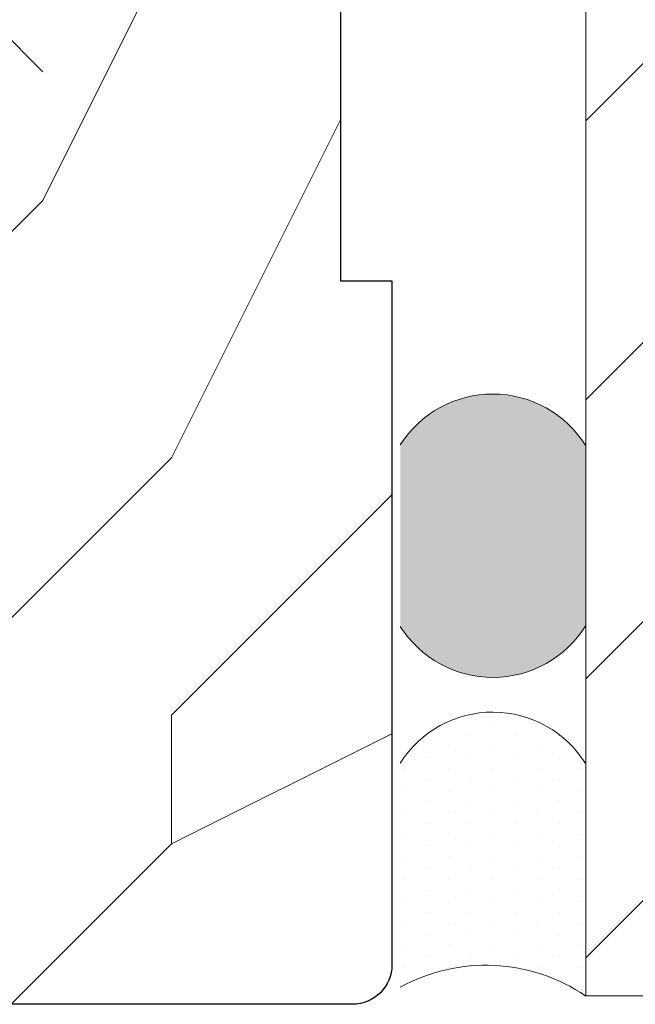
# Model space of a CAD drawing. Extents: x 8050 to 35656, y -2537 to 5890.
# Drawn here: x 31139 to 31170, y -1562 to -1512 of the extents above; entities that cross this region are included whole.
import ezdxf

# ---------------------------------------------------------------- set-up
doc = ezdxf.new("R2010")
doc.units = 0
doc.header["$LTSCALE"] = 2.5
doc.layers.add('E7', color=7, linetype='CONTINUOUS', lineweight=70)
doc.layers.add('Viirutus', color=3, linetype='CONTINUOUS', lineweight=9)
for name, color, linetype in [('INLOOK-25', 1, 'CONTINUOUS'), ('M-EQU-CON-35', 230, 'CONTINUOUS'), ('M_EQUIP_H_', 4, 'CONTINUOUS'), ('X-COM-FRAME', 2, 'CONTINUOUS')]:
    doc.layers.add(name, color=color, linetype=linetype)

msp = doc.modelspace()

# ---------------------------------------------------------------- hatches: boundary and pattern name
at = {"layer": 'INLOOK-25', "lineweight": 15, "ltscale": 0.5}
h = msp.add_hatch(dxfattribs=at)
h.set_pattern_fill('VINO45', color=256, scale=0.1)
h.set_pattern_definition([(45, (-27675.99335440338, -7285.045604674146), (-7.071067811865476, 7.071067811865476), [])])
h.paths.add_polyline_path([(31167.46499451633, -1395.693758441688), (31197.46499451634, -1404.792834704487), (31197.46499451633, -1531.363661867035), (31242.35577387262, -1531.363661867035), (31242.35577387262, -1561.363661867035), (31167.46499451633, -1561.363661867035)])
at = {"layer": 'M_EQUIP_H_', "linetype": 'Continuous', "lineweight": 15}
h = msp.add_hatch(dxfattribs=at)
h.set_pattern_fill('DOTS', color=3, scale=0.1, angle=90, style=0)
h.set_pattern_definition([(90, (27948.49400785736, -2276.174011564312), (-0.15875, 0.07937500000000001), [0, -0.15875])])
edge = h.paths.add_edge_path()
edge.add_arc((31162.75470522906, -1539.683145500126), 5.545904597036853, 572.3285578283318, 688.1925662266083, ccw=False)
edge.add_line((31158.06844140012, -1542.648948785071), (31158.06844140012, -1533.449357656893))
edge.add_arc((31162.75470522906, -1536.415160941839), 5.54590459703801, 391.80743377340616, 507.6714421716493, ccw=False)
edge.add_line((31167.46774981302, -1533.492102860141), (31167.46774981302, -1542.606203581822))
h = msp.add_hatch(dxfattribs=at)
h.set_pattern_fill('DOTS', color=3, scale=0.7060053518713314, angle=90, style=0)
h.set_pattern_definition([(270, (31933.86409344964, 237.7946787094329), (-1.120783496095738, -0.5603917480478691), [0, -1.120783496095738])])
h.paths.add_polyline_path([(31167.46774981302, -1561.38071003925), (31167.46774981302, -1549.613954174727, 0.5535336114932988), (31158.06844140012, -1549.571208971479), (31158.06844140012, -1560.93557777162, -0.2831713012023709)])
at = {"layer": 'Viirutus', "lineweight": 15}
h = msp.add_hatch(dxfattribs=at)
h.set_pattern_fill('PUITR', color=256, scale=130.4465547211373, angle=-90.00000000000001, style=0, pattern_type=2)
h.set_pattern_definition([(270, (26854.68189025948, -11643.80943694949), (130.4465547211372, -130.4465547211373), [39.13396641634118, -91.31258830479608]), (270, (26861.20421799554, -11643.80943694949), (130.4465547211372, -130.4465547211373), [39.13396641634118, -91.31258830479608]), (270, (26874.24887346765, -11650.33176468554), (130.4465547211372, -130.4465547211373), [26.08931094422745, -104.3572437769098]), (270, (26887.29352893976, -11656.8540924216), (130.4465547211372, -130.4465547211373), [19.56698320817059, -110.8795715129667]), (270, (26900.33818441187, -11656.8540924216), (130.4465547211372, -130.4465547211373), [13.04465547211373, -117.4018992490235]), (270, (26913.38283988399, -11624.24245374131), (130.4465547211372, -130.4465547211373), [6.522327736056863, -32.61163868028432, 6.522327736056863, -84.79026056873923]), (270, (26919.90516762005, -11643.80943694949), (130.4465547211372, -130.4465547211373), [6.522327736056863, -52.17862188845491, 19.56698320817059, -52.17862188845491]), (270, (26926.4274953561, -11669.89874789372), (130.4465547211372, -130.4465547211373), [6.522327736056863, -6.522327736056863, 6.522327736056863, -110.8795715129667]), (270, (26932.94982309216, -11663.37642015765), (130.4465547211372, -130.4465547211373), [6.522327736056863, -123.9242269850804]), (270, (26945.99447856427, -11656.8540924216), (130.4465547211372, -130.4465547211373), [19.56698320817059, -110.8795715129667]), (270, (26959.03913403639, -11656.8540924216), (130.4465547211372, -130.4465547211373), [26.08931094422745, -104.3572437769098]), (270, (26972.0837895085, -11650.33176468554), (130.4465547211372, -130.4465547211373), [32.61163868028432, -39.13396641634118, 6.522327736056863, -52.17862188845491]), (360, (26893.81585667582, -11598.15314279709), (130.4465547211372, 130.4465547211372), [6.522327736056861, -13.04465547211372, 32.6116386802843, -78.26793283268233]), (360, (26906.86051214793, -11604.67547053314), (130.4465547211372, 130.4465547211372), [6.522327736056861, -6.522327736056861, 19.56698320817058, -97.83491604085292]), (360, (26959.03913403639, -11611.1977982692), (130.4465547211372, 130.4465547211372), [13.04465547211372, -117.4018992490235]), (360, (26906.86051214793, -11617.72012600526), (130.4465547211372, 130.4465547211372), [26.08931094422745, -39.13396641634117, 6.522327736056861, -58.70094962451175]), (360, (26978.60611724456, -11624.24245374131), (130.4465547211372, 130.4465547211372), [6.522327736056861, -123.9242269850804]), (360, (26913.38283988399, -11630.76478147738), (130.4465547211372, 130.4465547211372), [19.56698320817058, -110.8795715129666]), (360, (26919.90516762005, -11643.80943694949), (130.4465547211372, 130.4465547211372), [13.04465547211372, -117.4018992490235]), (360, (26919.90516762005, -11656.8540924216), (130.4465547211372, 130.4465547211372), [6.522327736056861, -19.56698320817058, 19.56698320817058, -84.7902605687392]), (360, (26926.4274953561, -11663.37642015765), (130.4465547211372, 130.4465547211372), [6.522327736056861, -123.9242269850804]), (360, (26900.33818441187, -11669.89874789372), (130.4465547211372, 130.4465547211372), [18.26251766095921, -112.184037060178]), (360, (26874.24887346765, -11676.42107562977), (130.4465547211372, 130.4465547211372), [13.04465547211372, -117.4018992490235]), (360, (26926.4274953561, -11689.46573110189), (130.4465547211372, 130.4465547211372), [6.522327736056861, -123.9242269850804]), (360, (26919.90516762005, -11702.510386574), (130.4465547211372, 130.4465547211372), [19.56698320817058, -110.8795715129666]), (360, (26919.90516762005, -11715.55504204611), (130.4465547211372, 130.4465547211372), [19.56698320817058, -110.8795715129666]), (314.9999999999999, (26867.72654573159, -11695.98805883794), (130.4465547236189, -3.84451202087552e-14), [9.223875884331617, -9.223875884331617, 9.223875884331617, -156.8076591498126]), (314.9999999999999, (26900.33818441187, -11669.89874789372), (130.4465547236189, -3.84451202087552e-14), [18.44775176866323, -166.0315350341442]), (314.9999999999999, (26965.56146177244, -11617.72012600526), (130.4465547236189, -3.84451202087552e-14), [18.44775176866323, -166.0315350341442]), (314.9999999999999, (26932.94982309216, -11643.80943694949), (130.4465547236189, -3.84451202087552e-14), [18.44775176866323, -166.0315350341442]), (314.9999999999999, (26906.86051214793, -11650.33176468554), (130.4465547236189, -3.84451202087552e-14), [18.44775176866323, -166.0315350341442]), (314.9999999999999, (26880.7712012037, -11689.46573110189), (130.4465547236189, -3.84451202087552e-14), [18.44775176866323, -166.0315350341442]), (314.9999999999999, (26887.29352893976, -11676.42107562977), (130.4465547236189, -3.84451202087552e-14), [27.67188854610429, -156.8073982567032]), (314.9999999999999, (26945.99447856427, -11637.28710921343), (130.4465547236189, -3.84451202087552e-14), [9.223875884331617, -175.2554109184758]), (314.9999999999999, (26959.03913403639, -11630.76478147738), (130.4465547236189, -3.84451202087552e-14), [9.223875884331617, -175.2554109184758]), (314.9999999999999, (26959.03913403639, -11682.94340336583), (130.4465547236189, -3.84451202087552e-14), [9.223875884331617, -175.2554109184758]), (314.9999999999999, (26893.81585667582, -11630.76478147738), (130.4465547236189, -3.84451202087552e-14), [9.223875884331617, -175.2554109184758]), (314.9999999999999, (26939.47215082822, -11702.510386574), (130.4465547236189, -3.84451202087552e-14), [9.223875884331617, -175.2554109184758]), (314.9999999999999, (26926.4274953561, -11656.8540924216), (130.4465547236189, -3.84451202087552e-14), [9.223875884331617, -175.2554109184758]), (314.9999999999999, (26939.47215082822, -11669.89874789372), (130.4465547236189, -3.84451202087552e-14), [9.223875884331617, -175.2554109184758]), (44.99999999999999, (26913.38283988399, -11663.37642015765), (3.84451202087552e-14, 130.446554723619), [9.223875884331614, -9.223875884331614, 27.67188854610428, -138.3596464880399]), (44.99999999999999, (26913.38283988399, -11682.94340336583), (3.84451202087552e-14, 130.446554723619), [9.223875884331614, -175.2554109184758]), (44.99999999999999, (26867.72654573159, -11682.94340336583), (3.84451202087552e-14, 130.446554723619), [9.223875884331614, -175.2554109184758]), (44.99999999999999, (26900.33818441187, -11656.8540924216), (3.84451202087552e-14, 130.446554723619), [9.223875884331614, -175.2554109184758]), (44.99999999999999, (26926.4274953561, -11676.42107562977), (3.84451202087552e-14, 130.446554723619), [9.223875884331614, -175.2554109184758]), (44.99999999999999, (26893.81585667582, -11643.80943694949), (3.84451202087552e-14, 130.446554723619), [9.223875884331614, -175.2554109184758]), (44.99999999999999, (26893.81585667582, -11695.98805883794), (3.84451202087552e-14, 130.446554723619), [9.223875884331614, -175.2554109184758]), (44.99999999999999, (26854.68189025948, -11604.67547053314), (3.84451202087552e-14, 130.446554723619), [9.223875884331614, -175.2554109184758]), (44.99999999999999, (26861.20421799554, -11611.1977982692), (3.84451202087552e-14, 130.446554723619), [18.44775176866323, -166.0315350341442]), (44.99999999999999, (26867.72654573159, -11617.72012600526), (3.84451202087552e-14, 130.446554723619), [18.44775176866323, -166.0315350341442]), (44.99999999999999, (26867.72654573159, -11630.76478147738), (3.84451202087552e-14, 130.446554723619), [18.44775176866323, -166.0315350341442]), (44.99999999999999, (26880.7712012037, -11637.28710921343), (3.84451202087552e-14, 130.446554723619), [18.44775176866323, -166.0315350341442]), (44.99999999999999, (26932.94982309216, -11689.46573110189), (3.84451202087552e-14, 130.446554723619), [18.44775176866323, -166.0315350341442]), (44.99999999999999, (26867.72654573159, -11715.55504204611), (3.84451202087552e-14, 130.446554723619), [18.44775176866323, -166.0315350341442]), (44.99999999999999, (26972.0837895085, -11722.07736978217), (3.84451202087552e-14, 130.446554723619), [18.44775176866323, -166.0315350341442]), (44.99999999999999, (26959.03913403639, -11722.07736978217), (3.84451202087552e-14, 130.446554723619), [18.44775176866323, -166.0315350341442]), (44.99999999999999, (26952.51680630033, -11709.03271431005), (3.84451202087552e-14, 130.446554723619), [18.44775176866323, -166.0315350341442]), (44.99999999999999, (26952.51680630033, -11617.72012600526), (3.84451202087552e-14, 130.446554723619), [27.67188854610428, -156.8073982567031]), (44.99999999999999, (26939.47215082822, -11702.510386574), (3.84451202087552e-14, 130.446554723619), [27.67188854610428, -156.8073982567031]), (296.5650512, (26978.60611724456, -11630.76478147738), (5.21870093209035e-08, -130.4465547211495), [14.58392481782314, -277.1034389040897]), (296.5650512, (26913.38283988399, -11630.76478147738), (5.21870093209035e-08, -130.4465547211495), [14.58392481782314, -277.1034389040897]), (296.5650512, (26952.51680630033, -11643.80943694949), (5.21870093209035e-08, -130.4465547211495), [14.58392481782314, -277.1034389040897]), (296.5650512, (26861.20421799554, -11682.94340336583), (5.21870093209035e-08, -130.4465547211495), [14.58392481782314, -277.1034389040897]), (296.5650512, (26874.24887346765, -11676.42107562977), (5.21870093209035e-08, -130.4465547211495), [14.58392481782314, -277.1034389040897]), (296.5650512, (26900.33818441187, -11637.28710921343), (5.21870093209035e-08, -130.4465547211495), [14.58392481782314, -277.1034389040897]), (296.5650512, (26965.56146177244, -11637.28710921343), (5.21870093209035e-08, -130.4465547211495), [14.58392481782314, -277.1034389040897]), (296.5650512, (26926.4274953561, -11676.42107562977), (5.21870093209035e-08, -130.4465547211495), [29.16784963564627, -262.5195140862666]), (333.4349488199999, (26945.99447856427, -11676.42107562977), (130.4465547211495, -6.652622117656756e-09), [14.58392481782305, -277.1034389040881]), (333.4349488199999, (26906.86051214793, -11695.98805883794), (130.4465547211495, -6.652622117656756e-09), [14.58392481782305, -277.1034389040881]), (333.4349488199999, (26932.94982309216, -11630.76478147738), (130.4465547211495, -6.652622117656756e-09), [14.58392481782305, -277.1034389040881]), (333.4349488199999, (26939.47215082822, -11604.67547053314), (130.4465547211495, -6.652622117656756e-09), [14.58392481782305, -277.1034389040881]), (333.4349488199999, (26913.38283988399, -11682.94340336583), (130.4465547211495, -6.652622117656756e-09), [14.58392481782305, -277.1034389040881]), (333.4349488199999, (26913.38283988399, -11669.89874789372), (130.4465547211495, -6.652622117656756e-09), [14.58392481782305, -277.1034389040881]), (333.4349488199999, (26932.94982309216, -11617.72012600526), (130.4465547211495, -6.652622117656756e-09), [29.16784963564611, -262.519514086265]), (333.4349488199999, (26887.29352893976, -11715.55504204611), (130.4465547211495, -6.652622117656756e-09), [29.16784963564611, -262.519514086265]), (333.4349488199999, (26893.81585667582, -11702.510386574), (130.4465547211495, -6.652622117656756e-09), [29.16784963564611, -262.519514086265]), (26.56505120000001, (26874.24887346765, -11598.15314279709), (130.4465547211495, 5.218705276833407e-08), [14.58392481782306, -277.1034389040882]), (26.56505120000001, (26945.99447856427, -11598.15314279709), (130.4465547211495, 5.218705276833407e-08), [14.58392481782306, -277.1034389040882]), (26.56505120000001, (26854.68189025948, -11624.24245374131), (130.4465547211495, 5.218705276833407e-08), [14.58392481782306, -277.1034389040882]), (26.56505120000001, (26972.0837895085, -11611.1977982692), (130.4465547211495, 5.218705276833407e-08), [14.58392481782306, -277.1034389040882]), (26.56505120000001, (26893.81585667582, -11624.24245374131), (130.4465547211495, 5.218705276833407e-08), [14.58392481782306, -277.1034389040882]), (26.56505120000001, (26906.86051214793, -11650.33176468554), (130.4465547211495, 5.218705276833407e-08), [14.58392481782306, -277.1034389040882]), (26.56505120000001, (26932.94982309216, -11663.37642015765), (130.4465547211495, 5.218705276833407e-08), [14.58392481782306, -277.1034389040882]), (26.56505120000001, (26880.7712012037, -11604.67547053314), (130.4465756934709, -4.189245585712522e-05), [14.58392481782306, -277.1034389040882]), (26.56505120000001, (26900.33818441187, -11637.28710921343), (130.4465547211495, 5.218705276833407e-08), [14.58392481782306, -277.1034389040882]), (26.56505120000001, (26887.29352893976, -11676.42107562977), (130.4465547211495, 5.218705276833407e-08), [14.58392481782306, -277.1034389040882]), (26.56505120000001, (26900.33818441187, -11689.46573110189), (130.4465547211495, 5.218705276833407e-08), [14.58392481782306, -277.1034389040882]), (26.56505120000001, (26939.47215082822, -11715.55504204611), (130.4465547211495, 5.218705276833407e-08), [14.58392481782306, -277.1034389040882]), (26.56505120000001, (26978.60611724456, -11617.72012600526), (130.4465547211495, 5.218705276833407e-08), [14.58392481782306, -277.1034389040882]), (26.56505120000001, (26972.0837895085, -11598.15314279709), (130.4465547211495, 5.218705276833407e-08), [29.16784963564611, -262.5195140862651]), (26.56505120000001, (26880.7712012037, -11617.72012600526), (130.4465547211495, 5.218705276833407e-08), [29.16784963564611, -262.5195140862651]), (63.43494881999999, (26861.20421799554, -11598.15314279709), (6.652665565087315e-09, 130.4465547211495), [14.58392481782314, -277.1034389040898]), (63.43494881999999, (26854.68189025948, -11709.03271431005), (6.652665565087315e-09, 130.4465547211495), [14.58392481782314, -277.1034389040898]), (63.43494881999999, (26919.90516762005, -11702.510386574), (6.652665565087315e-09, 130.4465547211495), [14.58392481782314, -277.1034389040898]), (63.43494881999999, (26874.24887346765, -11650.33176468554), (6.652665565087315e-09, 130.4465547211495), [14.58392481782314, -277.1034389040898]), (63.43494881999999, (26861.20421799554, -11643.80943694949), (6.652665565087315e-09, 130.4465547211495), [14.58392481782314, -277.1034389040898]), (63.43494881999999, (26887.29352893976, -11656.8540924216), (6.652665565087315e-09, 130.4465547211495), [14.58392481782314, -277.1034389040898]), (63.43494881999999, (26965.56146177244, -11695.98805883794), (6.652665565087315e-09, 130.4465547211495), [14.58392481782314, -277.1034389040898]), (63.43494881999999, (26972.0837895085, -11709.03271431005), (6.652665565087315e-09, 130.4465547211495), [29.16784963564628, -262.5195140862668])])
edge = h.paths.add_edge_path()
edge.add_arc((31155.64394072221, -1559.800253756737), 2, 630, 720)
edge.add_line((31157.64394072221, -1559.800253756737), (31157.64394072221, -1525.127713636495))
edge.add_line((31157.64394072221, -1525.127713636495), (31155.03500962778, -1525.127713636488))
edge.add_line((31155.03500962778, -1525.127713636488), (31155.03500962778, -1478.127713636488))
edge.add_line((31155.03500962778, -1478.127713636488), (31157.64394072221, -1478.127713636495))
edge.add_line((31157.64394072221, -1478.127713636495), (31157.64394072221, -1443.789423413313))
edge.add_arc((31155.64394072221, -1443.789423413313), 2, 360, 450)
edge.add_line((31155.64394072221, -1441.789423413313), (31117.64394072221, -1441.789423413313))
edge.add_arc((31117.64394072221, -1443.789423413313), 2, 450, 540)
edge.add_line((31115.64394072221, -1443.789423413313), (31115.64394072221, -1502.098373975881))
edge.add_line((31115.64394072221, -1502.098373975881), (31130.64394072221, -1502.098373975881))
edge.add_line((31130.64394072221, -1502.098373975881), (31130.64394072221, -1561.800253756737))
edge.add_line((31130.64394072221, -1561.800253756737), (31155.64394072221, -1561.800253756737))

# ---------------------------------------------------------------- linework, layer by layer
at = {"layer": 'E7', "lineweight": 15}
for centre, radius, start, end in [((31162.75470522906, -1536.415160941839), 5.545904597037576, 31.80743377345727, 147.6714421717848), ((31162.75470522906, -1539.683145500125), 5.545904597037576, 212.3285578282153, 328.1925662265427), ((31162.75470522906, -1552.537012256426), 5.545904597037576, 31.80743377345727, 147.6714421717848), ((31162.40661927035, -1568.790993319412), 8.973702728654153, 55.66741393202982, 118.9098128168363)]:
    msp.add_arc(centre, radius, start, end, dxfattribs=at)
at = {"layer": 'M-EQU-CON-35', "color": 230, "linetype": 'Continuous'}
msp.add_lwpolyline([(31157.64394072221, -1559.800253756759, -0.414213562373095), (31155.64394072221, -1561.800253756759), (31130.64394072221, -1561.800253756744), (31130.64394072221, -1502.098373975859), (31115.64394072221, -1502.098373975859), (31115.64394072221, -1443.789423413335, -0.4142135623725623), (31117.64394072221, -1441.789423413335), (31155.64394072221, -1441.789423413335, -0.4142135623697652), (31157.64394072221, -1443.789423413335), (31157.64394072221, -1478.127713636495), (31155.03500962778, -1478.127713636488), (31155.03500962778, -1525.127713636488), (31157.64394072221, -1525.127713636495)], format="xyb", close=True, dxfattribs=at)
at = {"layer": 'X-COM-FRAME', "color": 1, "linetype": 'Continuous', "lineweight": 15}
msp.add_lwpolyline([(31167.46617401974, -1395.475290226066), (31167.46774981303, -1462.584103215151), (31167.46774981303, -1561.363661867035), (31242.35577387262, -1561.363661867035)], dxfattribs=at)

doc.saveas('drawing.dxf')
